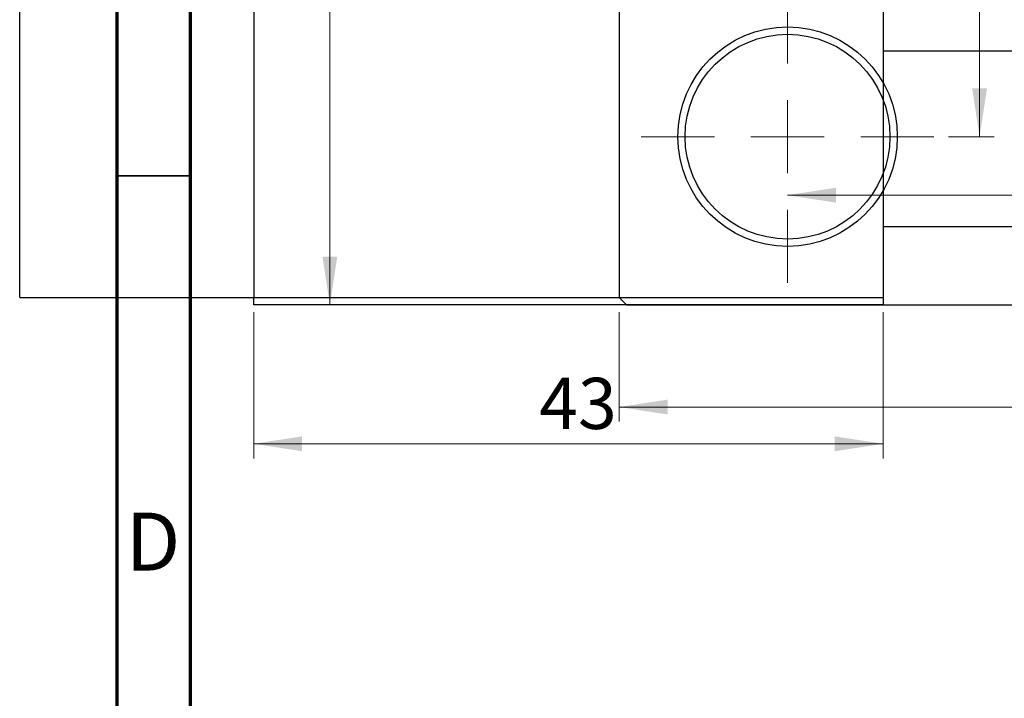
# Model space of a CAD drawing. Units: millimetres. Extents: x -103 to 457, y -82 to 292.
# Drawn here: x 8 to 76, y 163 to 209 of the extents above; entities that cross this region are included whole.
import ezdxf

# ---------------------------------------------------------------- set-up
doc = ezdxf.new("R2010")
doc.units = ezdxf.units.MM
doc.styles.add('SLDTEXTSTYLE0', font='TXT', dxfattribs={"width": 0.75})
doc.dimstyles.new('SLDDIMSTYLE0', dxfattribs={"dimtxt": 3.5, "dimasz": 3.302, "dimexe": 0, "dimexo": 0.0625, "dimgap": 0.875, "dimtad": 1, "dimdec": 0, "dimrnd": 1e-09, "dimzin": 12, "dimdsep": 46, "dimtxsty": 'SLDTEXTSTYLE0', "dimsah": 1, "dimcen": 0.09, "dimadec": 0, "dimazin": 3, "dimtfac": 1, "dimtdec": 0, "dimtofl": 0, "dimtmove": 0, "dimatfit": 3, "dimfxl": 1, "dimfrac": 2, "dimtolj": 1, "dimtzin": 12, "dimarcsym": 0})
doc.dimstyles.new('SLDDIMSTYLE2', dxfattribs={"dimtxt": 3.5, "dimasz": 3.302, "dimexe": 0, "dimexo": 0.0625, "dimgap": 0.875, "dimtad": 1, "dimdec": 0, "dimrnd": 1e-09, "dimzin": 12, "dimdsep": 46, "dimtxsty": 'SLDTEXTSTYLE0', "dimsah": 1, "dimcen": 0.09, "dimadec": 0, "dimazin": 3, "dimtfac": 1, "dimtofl": 0, "dimtmove": 0, "dimatfit": 3, "dimfxl": 1, "dimfrac": 2, "dimtolj": 1, "dimtzin": 12, "dimarcsym": 0})

# ---------------------------------------------------------------- blocks, each defined once
blk = doc.blocks.new('_D')
at = {"color": 7, "linetype": 'Continuous', "lineweight": 0}
for p, q in [((24.339, 189.176), (24.339, 179.176)), ((67.339, 189.176), (67.339, 179.176)), ((24.339, 180.176), (67.339, 180.176))]:
    blk.add_line(p, q, dxfattribs=at)
at = {"color": 7, "linetype": 'Continuous', "lineweight": 18}
for points in [[(24.339, 180.176), (27.641, 179.668), (27.641, 180.684)], [(67.339, 180.176), (64.037, 180.684), (64.037, 179.668)]]:
    blk.add_solid(points, dxfattribs=at)
at = {"color": 7, "linetype": 'Continuous', "lineweight": 18, "insert": (43.839, 184.688), "char_height": 3.5, "attachment_point": 1, "style": 'SLDTEXTSTYLE0'}
blk.add_mtext('43', dxfattribs=at)
blk = doc.blocks.new('_D_4')
at = {"color": 7, "linetype": 'Continuous', "lineweight": 0}
for p, q in [((48.809, 264.676), (28.534, 264.676)), ((29.534, 189.676), (29.534, 264.676)), ((48.809, 189.676), (28.534, 189.676))]:
    blk.add_line(p, q, dxfattribs=at)
at = {"color": 7, "linetype": 'Continuous', "lineweight": 18}
for points in [[(29.534, 264.676), (29.026, 261.374), (30.042, 261.374)], [(29.534, 189.676), (30.042, 192.978), (29.026, 192.978)]]:
    blk.add_solid(points, dxfattribs=at)
at = {"color": 7, "linetype": 'Continuous', "lineweight": 18, "insert": (25.022, 225.537), "char_height": 3.5, "attachment_point": 1, "rotation": 90, "style": 'SLDTEXTSTYLE0'}
blk.add_mtext('75', dxfattribs=at)
blk = doc.blocks.new('_D_5')
at = {"color": 7, "linetype": 'Continuous', "lineweight": 0}
for p, q in [((49.309, 189.176), (49.309, 181.69)), ((177.309, 189.176), (177.309, 181.69)), ((49.309, 182.69), (177.309, 182.69))]:
    blk.add_line(p, q, dxfattribs=at)
at = {"color": 7, "linetype": 'Continuous', "lineweight": 18}
for points in [[(49.309, 182.69), (52.611, 182.182), (52.611, 183.198)], [(177.309, 182.69), (174.007, 183.198), (174.007, 182.182)]]:
    blk.add_solid(points, dxfattribs=at)
at = {"color": 7, "linetype": 'Continuous', "lineweight": 18, "insert": (108.566, 187.202), "char_height": 3.5, "attachment_point": 1, "style": 'SLDTEXTSTYLE0'}
blk.add_mtext('128', dxfattribs=at)
blk = doc.blocks.new('_D_6')
at = {"color": 7, "linetype": 'Continuous', "lineweight": 0}
for p, q in [((71.809, 253.176), (74.931, 253.176)), ((73.931, 253.176), (73.931, 201.176)), ((71.809, 201.176), (74.931, 201.176))]:
    blk.add_line(p, q, dxfattribs=at)
at = {"color": 7, "linetype": 'Continuous', "lineweight": 18}
for points in [[(73.931, 253.176), (73.423, 249.874), (74.439, 249.874)], [(73.931, 201.176), (74.439, 204.478), (73.423, 204.478)]]:
    blk.add_solid(points, dxfattribs=at)
at = {"color": 7, "linetype": 'Continuous', "lineweight": 18, "insert": (69.419, 225.562), "char_height": 3.5, "attachment_point": 1, "rotation": 90, "style": 'SLDTEXTSTYLE0'}
blk.add_mtext('52', dxfattribs=at)
blk = doc.blocks.new('_D_7')
at = {"color": 7, "linetype": 'Continuous', "lineweight": 0}
blk.add_line((60.809, 197.176), (165.809, 197.176), dxfattribs=at)
at = {"color": 7, "linetype": 'Continuous', "lineweight": 18}
for points in [[(60.809, 197.176), (64.111, 196.668), (64.111, 197.684)], [(165.809, 197.176), (162.507, 197.684), (162.507, 196.668)]]:
    blk.add_solid(points, dxfattribs=at)
at = {"color": 7, "linetype": 'Continuous', "lineweight": 18, "insert": (108.541, 201.688), "char_height": 3.5, "attachment_point": 1, "style": 'SLDTEXTSTYLE0'}
blk.add_mtext('105', dxfattribs=at)
blk = doc.blocks.new('SW_CENTERMARKSYMBOL_4')
at = {"color": 0, "linetype": 'Continuous', "lineweight": 18}
for p, q in [((0, 5), (0, 10)), ((0, 0), (0, 2.5)), ((-5, 0), (-10, 0)), ((0, 0), (-2.5, 0)), ((0, 0), (0, -2.5)), ((0, 0), (2.5, 0)), ((5, 0), (10, 0)), ((0, -5), (0, -10))]:
    blk.add_line(p, q, dxfattribs=at)
blk = doc.blocks.new('SW_CENTERMARKSYMBOL_5')
at = {"color": 0, "linetype": 'Continuous', "lineweight": 18}
for p, q in [((0, 5), (0, 39.5)), ((0, 0), (0, 2.5)), ((-5, 0), (-39.5, 0)), ((0, 0), (-2.5, 0)), ((0, 0), (0, -2.5)), ((0, 0), (2.5, 0)), ((5, 0), (39.5, 0)), ((0, -5), (0, -39.5))]:
    blk.add_line(p, q, dxfattribs=at)

msp = doc.modelspace()

# ---------------------------------------------------------------- linework, layer by layer
at = {"color": 7, "linetype": 'Continuous', "lineweight": 70}
for p, q in [((15, 5), (15, 292)), ((20, 10), (20, 287))]:
    msp.add_line(p, q, dxfattribs=at)
at = {"color": 7, "linetype": 'Continuous', "lineweight": 25}
for p, q in [((24.339, 264.176), (24.339, 190.176)), ((49.309, 264.176), (49.309, 190.176)), ((67.339, 264.176), (67.339, 190.176)), ((8.339, 190.176), (8.339, 227.176)), ((325.339, 207.026), (67.339, 207.026)), ((67.339, 195.026), (325.339, 195.026)), ((8.339, 190.176), (24.339, 190.176)), ((24.339, 190.176), (67.339, 190.176)), ((24.339, 189.676), (24.339, 190.176)), ((49.309, 190.176), (49.809, 189.676)), ((67.339, 190.176), (67.339, 189.676)), ((67.339, 189.676), (24.339, 189.676)), ((49.809, 189.676), (176.809, 189.676))]:
    msp.add_line(p, q, dxfattribs=at)
at = {"color": 7, "linetype": 'Continuous', "lineweight": 35}
msp.add_line((20, 198.5), (15, 198.5), dxfattribs=at)
at = {"color": 7, "linetype": 'Continuous', "lineweight": 25}
for radius in [7.5, 7]:
    msp.add_circle((60.809, 201.176), radius, dxfattribs=at)

# ---------------------------------------------------------------- block references
at = {"color": 7, "linetype": 'Continuous', "lineweight": 0}
for name, p in [('SW_CENTERMARKSYMBOL_5', (113.309, 227.176)), ('SW_CENTERMARKSYMBOL_4', (60.809, 201.176))]:
    msp.add_blockref(name, p, dxfattribs=at)

# ---------------------------------------------------------------- texts
at = {"color": 7, "linetype": 'Continuous', "lineweight": 0, "insert": (17.453, 175.474), "char_height": 3.969, "attachment_point": 2, "style": 'SLDTEXTSTYLE0'}
msp.add_mtext('D', dxfattribs=at)

# ---------------------------------------------------------------- dimensions: what is measured, and where the dimension line sits
at = {"color": 7, "linetype": 'Continuous', "lineweight": 18}
for base, p1, p2, dimstyle, picture, middle in [((29.534, 264.676), (49.809, 189.676), (49.809, 264.676), 'SLDDIMSTYLE0', '_D_4', (29.534, 228.123)), ((73.931, 201.176), (70.809, 253.176), (70.809, 201.176), 'SLDDIMSTYLE2', '_D_6', (73.931, 228.149))]:
    dim = msp.add_linear_dim(base=base, p1=p1, p2=p2, angle=90, dimstyle=dimstyle, dxfattribs=at)
    dim.commit()
    dim.dimension.update_dxf_attribs({"geometry": picture, "text_midpoint": middle, "dimtype": 160})
for base, p1, p2, dimstyle, picture, middle in [((165.809, 197.176), (60.809, 191.176), (165.809, 191.176), 'SLDDIMSTYLE2', '_D_7', (112.42, 197.176)), ((67.339, 180.176), (24.339, 190.176), (67.339, 190.176), 'SLDDIMSTYLE0', '_D', (46.425, 180.176)), ((177.309, 182.69), (49.309, 190.176), (177.309, 190.176), 'SLDDIMSTYLE0', '_D_5', (112.445, 182.69))]:
    dim = msp.add_linear_dim(base=base, p1=p1, p2=p2, dimstyle=dimstyle, dxfattribs=at)
    dim.commit()
    dim.dimension.update_dxf_attribs({"geometry": picture, "text_midpoint": middle, "dimtype": 160})

doc.saveas('drawing.dxf')
